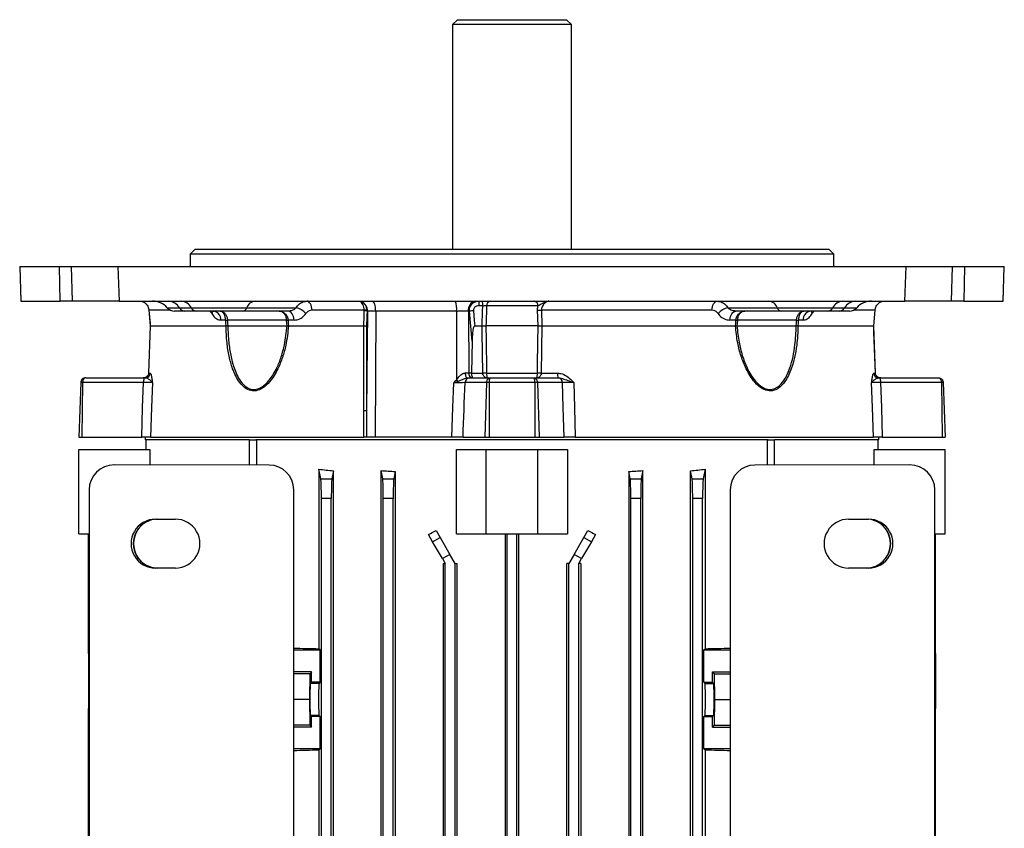
# Model space of a CAD drawing. Units: millimetres. Extents: x -689 to 458, y -458 to 458.
# Drawn here: x -99 to 99, y 295 to 458 of the extents above; entities that cross this region are included whole.
import ezdxf

# ---------------------------------------------------------------- set-up
doc = ezdxf.new("R2010")
doc.units = ezdxf.units.MM

msp = doc.modelspace()

# ---------------------------------------------------------------- linework, layer by layer
at = {"color": 7, "linetype": 'Continuous', "lineweight": 25}
for p, q in [((-11, 458.45), (-12, 457.45)), ((-11, 458.45), (11, 458.45)), ((12, 457.45), (11, 458.45)), ((-12, 457.45), (-12, 412.05)), ((12, 457.45), (-12, 457.45)), ((12, 412.05), (12, 457.45)), ((-64, 412.05), (-65, 411.05)), ((-64, 412.05), (64, 412.05)), ((65, 411.05), (64, 412.05)), ((-65, 411.05), (-65, 408.55)), ((65, 411.05), (-65, 411.05)), ((65, 408.55), (65, 411.05)), ((-99.45, 408.55), (-99.2, 401.55)), ((-99.45, 408.55), (-91.42, 408.55)), ((-91.24, 401.55), (-91.42, 408.55)), ((-91.42, 408.55), (-88.97, 408.55)), ((-88.81, 401.55), (-88.97, 408.55)), ((-88.97, 408.55), (-79.61, 408.55)), ((-79.61, 408.55), (-79.34, 401.55)), ((-79.61, 408.55), (79.61, 408.55)), ((79.34, 401.55), (79.61, 408.55)), ((79.61, 408.55), (88.97, 408.55)), ((88.81, 401.55), (88.97, 408.55)), ((88.97, 408.55), (91.42, 408.55)), ((91.42, 408.55), (91.24, 401.55)), ((91.42, 408.55), (99.45, 408.55)), ((99.2, 401.55), (99.45, 408.55)), ((-99.2, 401.55), (-91.24, 401.55)), ((-88.81, 401.55), (-91.24, 401.55)), ((-79.34, 401.55), (-88.81, 401.55)), ((-79.34, 401.55), (79.34, 401.55)), ((-67.18, 400.22), (-64.76, 400.22)), ((-64.76, 400.22), (-53.59, 400.22)), ((-53.59, 400.22), (-43.6, 400.22)), ((-5.91, 400.64), (-6.61, 400.64)), ((5.24, 400.64), (-5.12, 400.64)), ((5.16, 399.72), (5.24, 400.64)), ((43.6, 400.22), (53.59, 400.22)), ((53.59, 400.22), (64.76, 400.22)), ((64.76, 400.22), (67.18, 400.22)), ((88.81, 401.55), (79.34, 401.55)), ((91.24, 401.55), (88.81, 401.55)), ((91.24, 401.55), (99.2, 401.55)), ((-73.36, 399.72), (-73.07, 396.55)), ((-73.36, 399.72), (-73.36, 399.72)), ((-66.1, 399.55), (-68.15, 399.55)), ((-63.72, 399.55), (-66.1, 399.55)), ((-54.45, 399.55), (-63.72, 399.55)), ((-45.21, 399.55), (-54.45, 399.55)), ((-29.84, 399.72), (-40.38, 399.72)), ((-29.84, 399.63), (-29.84, 399.72)), ((-29.2, 399.53), (-29.37, 379.46)), ((-29.27, 399.53), (-29.28, 399.72)), ((-29.2, 399.53), (-29.27, 399.53)), ((-27.53, 399.53), (-29.2, 399.53)), ((-27.53, 399.53), (-27.61, 374.05)), ((-11.19, 399.53), (-27.53, 399.53)), ((-11.19, 399.53), (-11.2, 385.64)), ((-8.81, 399.53), (-11.19, 399.53)), ((-8.61, 399.53), (-8.81, 399.53)), ((-8.81, 399.53), (-8.73, 387.04)), ((-8.06, 393.48), (-8.61, 399.53)), ((5.27, 396.55), (5.16, 399.72)), ((40.38, 399.72), (5.94, 399.72)), ((5.94, 399.72), (6.05, 396.55)), ((54.45, 399.55), (45.21, 399.55)), ((63.72, 399.55), (54.45, 399.55)), ((66.1, 399.55), (63.72, 399.55)), ((68.15, 399.55), (66.1, 399.55)), ((73.07, 396.55), (73.36, 399.72)), ((73.07, 396.55), (73.36, 399.72)), ((73.36, 399.72), (73.36, 399.72)), ((-73.07, 396.55), (-73.42, 387.02)), ((-73.07, 396.55), (-73.41, 387.02)), ((-73.07, 396.55), (-57.77, 396.55)), ((-73.07, 396.55), (-73.07, 396.55)), ((-73.07, 396.55), (-73.07, 396.55)), ((-57.84, 397.72), (-58.76, 397.72)), ((-57.77, 396.55), (-57.77, 396.55)), ((-45.52, 397.72), (-57.48, 397.72)), ((-57.41, 396.55), (-57.41, 396.55)), ((-57.41, 396.55), (-45.43, 396.55)), ((-45.43, 396.55), (-45.43, 396.55)), ((-44.02, 397.72), (-45.23, 397.72)), ((-45.15, 396.55), (-45.14, 396.55)), ((-45.14, 396.55), (-29.95, 396.55)), ((-29.95, 396.55), (-29.95, 396.55)), ((-7.52, 396.55), (-6.05, 396.55)), ((-6.05, 396.55), (-6.05, 396.55)), ((5.27, 396.55), (-5.27, 396.55)), ((-5.27, 396.55), (-5.27, 396.55)), ((5.27, 396.55), (5.27, 396.55)), ((6.05, 396.55), (5.92, 387.02)), ((6.05, 396.55), (6.05, 396.55)), ((6.05, 396.55), (45.14, 396.55)), ((45.23, 397.72), (44.02, 397.72)), ((45.14, 396.55), (45.15, 396.55)), ((45.43, 396.55), (45.43, 396.55)), ((45.43, 396.55), (57.41, 396.55)), ((57.48, 397.72), (45.52, 397.72)), ((57.41, 396.55), (57.41, 396.55)), ((57.77, 396.55), (73.07, 396.55)), ((57.77, 396.55), (57.77, 396.55)), ((58.76, 397.72), (57.84, 397.72)), ((73.06, 396.55), (73.07, 396.55)), ((73.42, 387.02), (73.07, 396.55)), ((73.07, 396.55), (73.07, 396.55)), ((-8.06, 393.48), (-8.19, 387.04)), ((-86.12, 386.05), (-74.08, 386.05)), ((-74.08, 386.05), (-74.07, 386.05)), ((-73.42, 387.02), (-73.41, 387.02)), ((-73.41, 387.02), (-73.08, 387.02)), ((-9.44, 387.04), (-8.73, 387.04)), ((-8.73, 387.04), (-8.19, 387.04)), ((-8.55, 386.05), (-4.32, 386.05)), ((-8.19, 387.04), (-8.19, 387.02)), ((-8.19, 387.02), (-5.92, 387.02)), ((-5.13, 387.02), (5.13, 387.02)), ((-4.32, 386.05), (4.32, 386.05)), ((4.32, 386.05), (9.31, 386.05)), ((5.92, 387.02), (9.19, 387.02)), ((73.08, 387.02), (73.41, 387.02)), ((73.42, 387.02), (73.41, 387.02)), ((74.07, 386.05), (74.08, 386.05)), ((74.08, 386.05), (86.12, 386.05)), ((-87.11, 385.08), (-87.5, 374.05)), ((-86.74, 385.08), (-86.88, 374.05)), ((-74.46, 385.08), (-86.74, 385.08)), ((-5.15, 385.08), (-9.47, 385.08)), ((-5.15, 385.08), (-5.51, 374.05)), ((-4.58, 385.08), (-4.58, 374.05)), ((4.58, 385.08), (-4.58, 385.08)), ((4.58, 385.08), (4.58, 374.05)), ((5.15, 385.08), (5.51, 374.05)), ((10.23, 385.08), (5.15, 385.08)), ((86.74, 385.08), (74.46, 385.08)), ((86.74, 385.08), (86.88, 374.05)), ((87.11, 385.08), (87.5, 374.05)), ((-29.92, 374.05), (-29.93, 379.44)), ((-29.37, 379.46), (-29.37, 374.05)), ((-87.5, 374.05), (-86.88, 374.05)), ((-86.88, 374.05), (-74.8, 374.05)), ((-74.1, 374.05), (-74.08, 373.55)), ((-73, 374.05), (-29.92, 374.05)), ((-27.61, 374.05), (-29.37, 374.05)), ((-12.17, 374.05), (-27.61, 374.05)), ((-9.88, 374.05), (-5.51, 374.05)), ((-5.51, 374.05), (-4.58, 374.05)), ((-4.58, 374.05), (4.58, 374.05)), ((4.58, 374.05), (5.51, 374.05)), ((5.51, 374.05), (10.51, 374.05)), ((12.76, 374.05), (73, 374.05)), ((74.08, 373.55), (74.1, 374.05)), ((74.8, 374.05), (86.88, 374.05)), ((86.88, 374.05), (87.5, 374.05)), ((-53.03, 373.55), (-74.08, 373.55)), ((-74, 373.55), (-74, 371.55)), ((-53.03, 368.42), (-53.03, 373.55)), ((-53.03, 373.55), (-51.72, 373.55)), ((51.72, 373.55), (-51.72, 373.55)), ((-51.61, 373.55), (-51.61, 368.42)), ((51.61, 368.42), (51.61, 373.55)), ((51.72, 373.55), (53.03, 373.55)), ((74.08, 373.55), (53.03, 373.55)), ((53.03, 368.42), (53.03, 373.55)), ((74, 371.55), (74, 373.55)), ((-87.5, 354.55), (-87.5, 371.55)), ((-87.5, 371.55), (-73.15, 371.55)), ((-73.15, 371.55), (-73.15, 368.43)), ((-11.19, 371.55), (-5.25, 371.55)), ((-11.19, 354.55), (-11.19, 371.55)), ((-5.25, 354.55), (-5.25, 371.55)), ((-5.25, 371.55), (5.25, 371.55)), ((5.25, 354.55), (5.25, 371.55)), ((5.25, 371.55), (11.19, 371.55)), ((11.19, 371.55), (11.19, 354.55)), ((73.15, 368.43), (73.15, 371.55)), ((73.15, 371.55), (87.5, 371.55)), ((87.5, 354.55), (87.5, 371.55)), ((-49.06, 368.42), (-80.39, 368.44)), ((80.39, 368.44), (49.06, 368.42)), ((-39.01, 367.58), (-39.01, 331.3)), ((-38.62, 365.61), (-39.01, 367.58)), ((-36.05, 367.27), (-36.38, 365.61)), ((-36.05, 206.83), (-36.05, 367.27)), ((-26.45, 206.78), (-26.45, 367.32)), ((-26.12, 365.61), (-26.45, 367.32)), ((-23.58, 367.13), (-23.88, 365.61)), ((-23.58, 367.13), (-23.58, 206.97)), ((23.58, 367.13), (23.58, 206.97)), ((23.88, 365.61), (23.58, 367.13)), ((26.45, 367.32), (26.12, 365.61)), ((26.45, 206.78), (26.45, 367.32)), ((36.05, 206.83), (36.05, 367.27)), ((36.38, 365.61), (36.05, 367.27)), ((39.01, 367.58), (38.62, 365.61)), ((39.01, 367.58), (39.01, 331.3)), ((-38.62, 365.61), (-36.38, 365.61)), ((-26.12, 365.61), (-23.88, 365.61)), ((23.88, 365.61), (26.12, 365.61)), ((36.38, 365.61), (38.62, 365.61)), ((-85.42, 363.45), (-85.42, 219.65)), ((-44.07, 219.68), (-44.07, 363.42)), ((44.07, 363.42), (44.07, 219.68)), ((85.42, 219.65), (85.42, 363.45)), ((-38.5, 212.43), (-38.5, 361.67)), ((-36.5, 361.67), (-38.5, 361.67)), ((-36.5, 212.43), (-36.5, 361.67)), ((-26, 212.43), (-26, 361.67)), ((-24, 361.67), (-26, 361.67)), ((-24, 212.43), (-24, 361.67)), ((24, 212.43), (24, 361.67)), ((26, 361.67), (24, 361.67)), ((26, 212.43), (26, 361.67)), ((36.5, 212.43), (36.5, 361.67)), ((38.5, 361.67), (36.5, 361.67)), ((38.5, 212.43), (38.5, 361.67)), ((-72, 357.5), (-68, 357.5)), ((68, 357.5), (72, 357.5)), ((-87.5, 354.55), (-85.42, 354.55)), ((-85.55, 330.34), (-85.55, 354.55)), ((-16.03, 352.93), (-16.86, 354.37)), ((-15.33, 355.18), (-14.53, 353.79)), ((-11.19, 354.55), (-5.25, 354.55)), ((-5.25, 354.55), (5.25, 354.55)), ((-1.4, 354.55), (-1.4, 219.55)), ((-1, 219.55), (-1, 354.55)), ((1, 219.55), (1, 354.55)), ((1.4, 219.55), (1.4, 354.55)), ((5.25, 354.55), (11.19, 354.55)), ((14.53, 353.79), (15.33, 355.18)), ((16.86, 354.37), (16.03, 352.93)), ((85.42, 354.55), (87.5, 354.55)), ((85.55, 330.34), (85.55, 354.55)), ((-16.03, 352.93), (-14.53, 353.79)), ((-14.06, 349.52), (-16.03, 352.93)), ((-14.53, 353.79), (-12.56, 350.38)), ((12.56, 350.38), (14.53, 353.79)), ((16.03, 352.93), (14.06, 349.52)), ((14.53, 353.79), (16.03, 352.93)), ((-12.56, 350.38), (-14.06, 349.52)), ((-11.5, 348.55), (-12.56, 350.38)), ((12.56, 350.38), (11.5, 348.55)), ((14.06, 349.52), (12.56, 350.38)), ((-14.06, 349.52), (-13.5, 348.55)), ((-13.92, 348.55), (-13.92, 225.55)), ((-13.92, 348.55), (-13.5, 348.55)), ((-13.5, 225.55), (-13.5, 348.55)), ((-11.5, 225.55), (-11.5, 348.55)), ((-11.5, 348.55), (-11.09, 348.55)), ((-11.09, 225.55), (-11.09, 348.55)), ((11.5, 348.55), (11.09, 348.55)), ((11.09, 225.55), (11.09, 348.55)), ((11.5, 225.55), (11.5, 348.55)), ((13.5, 348.55), (14.06, 349.52)), ((13.5, 225.55), (13.5, 348.55)), ((13.92, 348.55), (13.5, 348.55)), ((13.92, 348.55), (13.92, 225.55)), ((-68, 347.6), (-72, 347.6)), ((72, 347.6), (68, 347.6)), ((-85.55, 330.34), (-85.55, 325.76)), ((-85.55, 330.34), (-85.42, 330.34)), ((-44.07, 331.05), (-38.75, 331.05)), ((-38.75, 331.05), (-39.01, 331.3)), ((-38.75, 324.52), (-38.75, 331.05)), ((38.75, 331.05), (39.01, 331.3)), ((38.75, 324.52), (38.75, 331.05)), ((38.75, 331.05), (44.07, 331.05)), ((85.55, 330.34), (85.42, 330.34)), ((85.55, 330.34), (85.55, 325.76)), ((-40.5, 326.65), (-44.07, 326.65)), ((-40.82, 326.25), (-44.07, 326.25)), ((-40.82, 326.25), (-40.92, 321.05)), ((-40.5, 326.65), (-40.82, 326.25)), ((-40.5, 324.52), (-40.5, 326.65)), ((40.5, 326.65), (44.07, 326.65)), ((40.5, 324.52), (40.5, 326.65)), ((40.5, 326.65), (40.82, 326.25)), ((40.82, 326.25), (40.92, 321.05)), ((40.82, 326.25), (44.07, 326.25)), ((-85.55, 325.76), (-85.42, 325.76)), ((-85.55, 325.76), (-85.55, 319.19)), ((-40.72, 324.29), (-40.5, 324.52)), ((-38.98, 324.29), (-40.72, 324.29)), ((-38.75, 324.52), (-40.5, 324.52)), ((-38.75, 324.52), (-38.98, 324.29)), ((38.75, 324.52), (38.98, 324.29)), ((38.75, 324.52), (40.5, 324.52)), ((38.98, 324.29), (40.72, 324.29)), ((40.72, 324.29), (40.5, 324.52)), ((85.55, 325.76), (85.42, 325.76)), ((85.55, 325.76), (85.55, 319.19)), ((-40.92, 321.05), (-44.07, 321.05)), ((-40.92, 321.05), (-40.82, 315.85)), ((40.92, 321.05), (40.82, 315.85)), ((40.92, 321.05), (44.07, 321.05)), ((-85.42, 319.19), (-85.55, 319.19)), ((-85.55, 254.91), (-85.55, 319.19)), ((85.42, 319.19), (85.55, 319.19)), ((85.55, 254.91), (85.55, 319.19)), ((-40.5, 317.58), (-40.72, 317.81)), ((-38.98, 317.81), (-40.72, 317.81)), ((-40.5, 315.45), (-40.5, 317.58)), ((-38.75, 317.58), (-40.5, 317.58)), ((-38.75, 317.58), (-38.98, 317.81)), ((-38.75, 311.05), (-38.75, 317.58)), ((38.75, 317.58), (38.98, 317.81)), ((38.75, 311.05), (38.75, 317.58)), ((38.75, 317.58), (40.5, 317.58)), ((38.98, 317.81), (40.72, 317.81)), ((40.5, 317.58), (40.72, 317.81)), ((40.5, 315.45), (40.5, 317.58)), ((-40.82, 315.85), (-44.07, 315.85)), ((-40.5, 315.45), (-44.07, 315.45)), ((-40.82, 315.85), (-40.5, 315.45)), ((40.82, 315.85), (40.5, 315.45)), ((40.5, 315.45), (44.07, 315.45)), ((40.82, 315.85), (44.07, 315.85)), ((-38.75, 311.05), (-44.07, 311.05)), ((-39.01, 310.8), (-38.75, 311.05)), ((-39.01, 310.8), (-39.01, 286.3)), ((39.01, 310.8), (38.75, 311.05)), ((44.07, 311.05), (38.75, 311.05)), ((39.01, 310.8), (39.01, 286.3))]:
    msp.add_line(p, q, dxfattribs=at)
at = {"color": 8, "linetype": 'Continuous', "lineweight": 25}
for p, q in [((-69.64, 400.22), (-67.18, 400.22)), ((67.18, 400.22), (69.64, 400.22)), ((-68.97, 399.72), (-73.36, 399.72)), ((73.36, 399.72), (68.97, 399.72))]:
    msp.add_line(p, q, dxfattribs=at)
at = {"color": 7, "linetype": 'Continuous', "lineweight": 25, "flags": 128}
for points in [[(-40.38, 399.72), (-40.41, 400.09), (-40.48, 400.43), (-40.59, 400.75), (-40.73, 401.02), (-40.89, 401.25), (-41.07, 401.41), (-41.27, 401.52), (-41.47, 401.55)], [(-27.53, 399.53), (-27.55, 399.93), (-27.59, 400.3), (-27.65, 400.65), (-27.74, 400.96), (-27.86, 401.21), (-27.98, 401.4), (-28.12, 401.51), (-28.26, 401.55)], [(40.38, 399.72), (40.41, 400.09), (40.48, 400.43), (40.59, 400.75), (40.73, 401.02), (40.89, 401.25), (41.07, 401.41), (41.27, 401.52), (41.47, 401.55)], [(-44.02, 397.72), (-44.06, 398.09), (-44.14, 398.43), (-44.25, 398.75), (-44.4, 399.02), (-44.58, 399.25), (-44.78, 399.41), (-44.99, 399.52), (-45.21, 399.55)], [(-29.95, 396.55), (-29.88, 398.54), (-29.84, 399.63)], [(-7.8, 399.63), (-7.62, 397.64), (-7.52, 396.55)], [(44.02, 397.72), (44.06, 398.09), (44.14, 398.43), (44.25, 398.75), (44.4, 399.02), (44.58, 399.25), (44.78, 399.41), (44.99, 399.52), (45.21, 399.55)], [(-57.77, 396.55), (-57.81, 397.14), (-57.84, 397.72)], [(-57.48, 397.72), (-57.44, 397.14), (-57.41, 396.55)], [(-45.43, 396.55), (-45.48, 397.14), (-45.52, 397.72)], [(-45.23, 397.72), (-45.19, 397.14), (-45.15, 396.55)], [(-29.93, 379.44), (-29.94, 384.04), (-29.95, 396.55)], [(-29.39, 396.52), (-29.38, 385.32), (-29.37, 379.46)], [(-5.92, 387.02), (-6.04, 395.3), (-6.05, 396.55)], [(45.15, 396.55), (45.19, 397.14), (45.23, 397.72)], [(45.52, 397.72), (45.48, 397.14), (45.43, 396.55)], [(57.41, 396.55), (57.44, 397.14), (57.48, 397.72)], [(57.84, 397.72), (57.81, 397.14), (57.77, 396.55)], [(73.41, 387.02), (73.11, 395.3), (73.07, 396.55)], [(-74.08, 386.05), (-74.15, 386.03), (-74.22, 385.98), (-74.29, 385.89), (-74.34, 385.77), (-74.39, 385.62), (-74.43, 385.46), (-74.45, 385.27), (-74.46, 385.08)], [(-9.44, 387.04), (-9.43, 386.85), (-9.4, 386.66), (-9.36, 386.49), (-9.3, 386.34), (-9.23, 386.22), (-9.15, 386.13), (-9.07, 386.07), (-8.98, 386.05)], [(74.08, 386.05), (74.15, 386.03), (74.22, 385.98), (74.29, 385.89), (74.34, 385.77), (74.39, 385.62), (74.43, 385.46), (74.45, 385.27), (74.46, 385.08)], [(-74.8, 374.05), (-74.62, 380.08), (-74.46, 385.08)], [(-72.65, 385.08), (-72.81, 380.05), (-73, 374.05)], [(-12.17, 374.05), (-11.96, 380.05), (-11.78, 385.06)], [(10.51, 374.05), (10.36, 380.08), (10.23, 385.08)], [(12.5, 385.08), (12.62, 380.05), (12.76, 374.05)], [(73, 374.05), (72.81, 380.05), (72.81, 380.08), (72.65, 385.08)], [(74.46, 385.08), (74.62, 380.08), (74.8, 374.05)], [(-71.56, 357.5), (-72.84, 357.33), (-74.03, 356.84)], [(-74.03, 348.26), (-72.84, 347.77), (-71.56, 347.6)]]:
    msp.add_lwpolyline(points, dxfattribs=at)
at = {"color": 7, "linetype": 'Continuous', "lineweight": 25}
for centre, radius, start, end in [((-72.62, 397.55), 4, 41.8103, 90), ((-68.15, 401.55), 2, 221.8103, 270), ((-69.46, 398.93), 2.62, 29.3602, 86.944), ((-66.03, 400.86), 1.31, 209.3602, 266.944), ((-66.98, 399.04), 2.52, 27.9597, 86.4478), ((-63.65, 400.81), 1.26, 207.9597, 266.4478), ((-54.57, 400.59), 1.05, 276.7147, 339.1718), ((-51.64, 399.47), 2.09, 96.7147, 159.1718), ((-44.53, 396.35), 3.98, 42.9079, 76.4706), ((-30.44, 400.93), 0.459, 75.3917, 104.6083), ((-31.2, 399.57), 2.01, 359.0622, 64.1062), ((-14.81, 400.03), 3.66, 352.2041, 24.5565), ((-7.04, 399.79), 1.79, 101.5194, 188.4225), ((-9.14, 400.85), 2.54, 355.1978, 15.9782), ((-8.73, 400.85), 2.82, 355.6656, 14.346), ((-4.26, 400.7), 0.865, 100.0844, 184.0419), ((4.37, 400.69), 0.87, 356.448, 80.6717), ((44.53, 396.35), 3.98, 103.5294, 137.0921), ((51.64, 399.47), 2.09, 20.8282, 83.2853), ((54.57, 400.59), 1.05, 200.8282, 263.2853), ((63.65, 400.81), 1.26, 273.5522, 332.0403), ((66.98, 399.04), 2.52, 93.5522, 152.0403), ((66.03, 400.86), 1.31, 273.056, 330.6398), ((69.46, 398.93), 2.62, 93.056, 150.6398), ((68.15, 401.55), 2, 270, 318.1897), ((72.62, 397.55), 4, 90, 138.1897), ((-60.56, 397.77), 1.79, 358.6231, 83.6484), ((-29.56, 395.84), 3.9, 85.8916, 94.1084), ((-29.93, 397.36), 2.27, 73.1105, 87.5253), ((-7.01, 389.48), 10.17, 94.4248, 99.0338), ((5.55, 408.33), 8.61, 267.3749, 272.6251), ((60.56, 397.77), 1.79, 96.3516, 181.3769), ((-57.66, 404.4), 6.68, 268.4436, 271.5564), ((-45.37, 401.91), 4.19, 268.0234, 271.9766), ((45.37, 401.91), 4.19, 268.0234, 271.9766), ((57.66, 404.4), 6.68, 268.4436, 271.5564), ((-74.07, 387.05), 0.996, 270.2152, 358.2342), ((-8.51, 385.09), 0.961, 92.2526, 180.2825), ((-7.85, 386.92), 0.89, 172.3247, 258.6762), ((-5.53, 365.6), 21.42, 88.9393, 91.0607), ((5.53, 365.6), 21.42, 88.9393, 91.0607), ((11.2, 386.78), 2.02, 173.4118, 201.3132), ((9.27, 385.09), 0.961, 359.7175, 87.7474), ((74.07, 387.05), 0.996, 181.7658, 269.7848), ((-17.28, 379.96), 8.31, 40.3685, 43.0532), ((-29.94, 385.76), 6.32, 270.1241, 275.2162), ((-71.44, 352.55), 5.01, 120.0143, 239.9857), ((71.56, 352.55), 4.95, 270.0281, 89.9719), ((71.44, 352.55), 5.01, 300.0143, 59.9857)]:
    msp.add_arc(centre, radius, start, end, dxfattribs=at)
at = {"color": 8, "linetype": 'Continuous', "lineweight": 25}
for centre, radius, start, end in [((-61.61, 399.64), 1.14, 329.3807, 356.5121), ((61.61, 399.64), 1.14, 183.4879, 210.6193), ((-71.56, 352.55), 4.95, 120.0143, 239.9857)]:
    msp.add_arc(centre, radius, start, end, dxfattribs=at)
at = {"color": 7, "linetype": 'Continuous', "lineweight": 25}
for centre, major_axis, ratio, start_param, end_param in [((-14.02, 1037.34), (67.19, 2082.16), 0.012926, 4.388599, 4.394184), ((-80.38, 363.44), (4.99, -0.71), 0.992396, 1.71298, 3.282255), ((-49.07, 363.42), (0, 5), 0.999848, 4.712389, 6.282576), ((49.07, 363.42), (0, 5), 0.999848, 0.000609, 1.570796), ((80.38, 363.44), (-4.99, -0.71), 0.992396, 3.00093, 4.570205), ((0, 378.67), (74, 0), 0.176327, 4.157196, 4.203478), ((0, 379.5), (74, 0), 0.176327, 4.346812, 4.388058), ((0, 379.5), (74, 0), 0.176327, 5.03672, 5.077966), ((0, 378.67), (74, 0), 0.176327, 5.2213, 5.267582), ((-38.64, 361.67), (0, 4), 0.034921, 4.712389, 6.108652), ((-36.36, 361.67), (0, 4), 0.034921, 0.174533, 1.570796), ((-26.14, 361.67), (0, 4), 0.034921, 4.712389, 6.108652), ((-23.86, 361.67), (0, 4), 0.034921, 0.174533, 1.570796), ((23.86, 361.67), (0, 4), 0.034921, 4.712389, 6.108652), ((26.14, 361.67), (0, 4), 0.034921, 0.174533, 1.570796), ((36.36, 361.67), (0, 4), 0.034921, 4.712389, 6.108652), ((38.64, 361.67), (0, 4), 0.034921, 0.174533, 1.570796), ((-72, 352.55), (4.95, 0), 0.999391, 1.570796, 4.712389), ((-68, 352.55), (4.95, 0), 0.999391, 4.712389, 7.853982), ((68, 352.55), (-4.95, 0), 0.999391, 4.712389, 7.853982), ((72, 352.55), (-4.95, 0), 0.999391, 1.570796, 4.712389), ((0, 378.77), (73.7, 43.91), 0.151498, 4.392551, 4.413735), ((0, 378.77), (73.7, -43.91), 0.151498, 5.011043, 5.032227), ((0, 333.5), (74, 0), 0.034921, 4.074497, 4.157196), ((0, 333.5), (74, 0), 0.034921, 5.267582, 5.350281), ((-40.72, 321.05), (0, 3.25), 0.034921, 0.034907, 3.106686), ((-38.97, 321.05), (0, 3.25), 0.034921, 0.034907, 3.106686), ((38.97, 321.05), (0, 3.25), 0.034921, 3.176499, 6.248279), ((40.72, 321.05), (0, 3.25), 0.034921, 3.176499, 6.248279), ((0, 308.6), (74, 0), 0.034921, 2.125989, 2.208689), ((0, 308.6), (74, 0), 0.034921, 0.932904, 1.015604)]:
    msp.add_ellipse(centre, major_axis=major_axis, ratio=ratio, start_param=start_param, end_param=end_param, dxfattribs=at)
for points, knots in [([(-75.22, 401.55), (-75.04, 401.53), (-74.63, 401.5), (-74.13, 401.22), (-73.73, 400.8), (-73.48, 400.34), (-73.38, 399.96), (-73.36, 399.77), (-73.36, 399.72)], [0, 0, 0, 0, 0.188279, 0.436628, 0.644048, 0.824667, 0.958793, 1, 1, 1, 1]), ([(-43.6, 400.22), (-43.76, 400.08), (-44.11, 399.76), (-44.7, 399.58), (-45.08, 399.56), (-45.21, 399.55)], [0, 0, 0, 0, 0.352418, 0.784278, 1, 1, 1, 1]), ([(-43.6, 400.22), (-43.51, 400.34), (-43.2, 400.81), (-42.49, 401.41), (-41.81, 401.5), (-41.47, 401.55)], [0, 0, 0, 0, 0.158145, 0.583498, 1, 1, 1, 1]), ([(-29.84, 399.72), (-29.86, 399.93), (-29.91, 400.35), (-30.12, 400.88), (-30.36, 401.21), (-30.52, 401.33), (-30.56, 401.37)], [0, 0, 0, 0, 0.296663, 0.587449, 0.886026, 1, 1, 1, 1]), ([(-29.28, 399.72), (-29.31, 399.93), (-29.38, 400.35), (-29.69, 400.88), (-30.03, 401.21), (-30.27, 401.33), (-30.33, 401.37)], [0, 0, 0, 0, 0.296624, 0.58741, 0.886015, 1, 1, 1, 1]), ([(-8.61, 399.53), (-8.6, 399.71), (-8.59, 400.07), (-8.4, 400.56), (-8.07, 401.03), (-7.55, 401.4), (-7.05, 401.54), (-6.75, 401.55), (-6.69, 401.55)], [0, 0, 0, 0, 0.1652255, 0.3277313, 0.4883432, 0.7074761, 0.9420654, 1, 1, 1, 1]), ([(-6.61, 400.64), (-6.79, 400.62), (-7.11, 400.59), (-7.47, 400.38), (-7.68, 400.15), (-7.79, 399.9), (-7.8, 399.72), (-7.8, 399.63)], [0, 0, 0, 0, 0.314681, 0.538891, 0.694969, 0.847229, 1, 1, 1, 1]), ([(-6.05, 396.55), (-6.02, 397.39), (-5.98, 398.75), (-5.93, 400.11), (-5.91, 400.64)], [0, 0, 0, 0, 0.616643, 1, 1, 1, 1]), ([(-5.91, 400.64), (-5.8, 400.64), (-5.58, 400.65), (-5.3, 400.65), (-5.17, 400.64), (-5.12, 400.64)], [0, 0, 0, 0, 0.384961, 0.769586, 1, 1, 1, 1]), ([(-5.12, 400.64), (-5.14, 400.11), (-5.19, 398.75), (-5.24, 397.39), (-5.27, 396.55)], [0, 0, 0, 0, 0.383355, 1, 1, 1, 1]), ([(5.24, 400.64), (5.38, 400.72), (5.78, 400.93), (6.38, 401.28), (6.94, 401.49), (7.26, 401.54), (7.41, 401.55), (7.45, 401.55), (7.45, 401.55)], [0, 0, 0, 0, 0.205517, 0.555887, 0.772742, 0.951357, 0.996865, 1, 1, 1, 1]), ([(7.45, 401.55), (7.34, 401.53), (7.1, 401.5), (6.67, 401.22), (6.27, 400.8), (6.02, 400.34), (5.94, 399.96), (5.94, 399.77), (5.94, 399.72)], [0, 0, 0, 0, 0.188279, 0.436628, 0.644048, 0.824667, 0.958793, 1, 1, 1, 1]), ([(41.47, 401.55), (41.81, 401.5), (42.49, 401.41), (43.2, 400.81), (43.51, 400.34), (43.6, 400.22)], [0, 0, 0, 0, 0.416502, 0.841855, 1, 1, 1, 1]), ([(45.21, 399.55), (44.96, 399.57), (44.45, 399.62), (43.91, 399.91), (43.67, 400.15), (43.6, 400.22)], [0, 0, 0, 0, 0.4298127, 0.8464278, 1, 1, 1, 1]), ([(73.36, 399.72), (73.38, 399.89), (73.41, 400.08), (73.53, 400.44), (73.73, 400.8), (74.13, 401.21), (74.63, 401.5), (75.04, 401.53), (75.22, 401.55)], [0, 0, 0, 0, 0.153104, 0.175038, 0.355721, 0.563215, 0.811653, 1, 1, 1, 1]), ([(-73.36, 399.72), (-73.28, 398.84), (-73.18, 397.78), (-73.09, 396.73), (-73.07, 396.55)], [0, 0, 0, 0, 0.8330136, 1, 1, 1, 1]), ([(-60.63, 399.06), (-60.55, 398.93), (-60.25, 398.46), (-59.62, 397.87), (-59.05, 397.77), (-58.76, 397.72)], [0, 0, 0, 0, 0.161461, 0.582194, 1, 1, 1, 1]), ([(-60.36, 399.55), (-60.35, 399.55), (-60.29, 399.55), (-60.2, 399.5), (-60.24, 399.53), (-60.24, 399.53)], [0, 0, 0, 0, 0.10905, 0.938733, 1, 1, 1, 1]), ([(-58.95, 399.55), (-58.94, 399.55), (-58.77, 399.55), (-58.43, 399.47), (-58.08, 399.19), (-57.8, 398.83), (-57.58, 398.4), (-57.49, 397.95), (-57.48, 397.73), (-57.48, 397.72)], [0, 0, 0, 0, 0.006837, 0.242925, 0.48022, 0.557106, 0.777467, 0.996279, 1, 1, 1, 1]), ([(-57.84, 397.72), (-57.84, 397.73), (-57.85, 397.95), (-57.92, 398.4), (-58.08, 398.83), (-58.3, 399.19), (-58.56, 399.47), (-58.81, 399.55), (-58.94, 399.55), (-58.95, 399.55)], [0, 0, 0, 0, 0.003716, 0.222292, 0.442694, 0.519648, 0.757167, 0.993174, 1, 1, 1, 1]), ([(-47.04, 399.55), (-47.03, 399.55), (-46.82, 399.55), (-46.4, 399.47), (-45.97, 399.19), (-45.62, 398.83), (-45.35, 398.4), (-45.25, 397.95), (-45.23, 397.73), (-45.23, 397.72)], [0, 0, 0, 0, 0.006826, 0.242833, 0.480352, 0.557306, 0.777708, 0.996284, 1, 1, 1, 1]), ([(-45.52, 397.72), (-45.52, 397.73), (-45.53, 397.95), (-45.62, 398.4), (-45.85, 398.83), (-46.14, 399.19), (-46.5, 399.47), (-46.86, 399.55), (-47.03, 399.55), (-47.04, 399.55)], [0, 0, 0, 0, 0.003721, 0.222533, 0.442894, 0.51978, 0.757075, 0.993163, 1, 1, 1, 1]), ([(-44.02, 397.72), (-43.83, 397.74), (-43.25, 397.77), (-42.37, 398.17), (-41.85, 398.78), (-41.62, 399.06)], [0, 0, 0, 0, 0.208668, 0.634979, 1, 1, 1, 1]), ([(-40.38, 399.72), (-40.58, 399.7), (-40.98, 399.65), (-41.39, 399.36), (-41.57, 399.12), (-41.62, 399.06)], [0, 0, 0, 0, 0.420166, 0.843665, 1, 1, 1, 1]), ([(-29.27, 399.53), (-29.28, 399.35), (-29.32, 398.35), (-29.36, 397.34), (-29.39, 396.52)], [0, 0, 0, 0, 0.178811, 1, 1, 1, 1]), ([(41.62, 399.06), (41.57, 399.12), (41.39, 399.36), (40.98, 399.65), (40.58, 399.7), (40.38, 399.72)], [0, 0, 0, 0, 0.1563352, 0.5798339, 1, 1, 1, 1]), ([(41.62, 399.06), (41.72, 398.93), (42.07, 398.46), (42.88, 397.87), (43.64, 397.77), (44.02, 397.72)], [0, 0, 0, 0, 0.161461, 0.582194, 1, 1, 1, 1]), ([(45.23, 397.72), (45.23, 397.73), (45.25, 397.95), (45.35, 398.4), (45.62, 398.83), (45.97, 399.19), (46.4, 399.47), (46.82, 399.55), (47.03, 399.55), (47.04, 399.55)], [0, 0, 0, 0, 0.003716, 0.222292, 0.442694, 0.519648, 0.757167, 0.993174, 1, 1, 1, 1]), ([(47.04, 399.55), (47.03, 399.55), (46.86, 399.55), (46.5, 399.47), (46.14, 399.19), (45.85, 398.83), (45.62, 398.4), (45.53, 397.95), (45.52, 397.73), (45.52, 397.72)], [0, 0, 0, 0, 0.006837, 0.242925, 0.48022, 0.557106, 0.777467, 0.996279, 1, 1, 1, 1]), ([(57.48, 397.72), (57.48, 397.73), (57.49, 397.95), (57.58, 398.4), (57.8, 398.83), (58.08, 399.19), (58.43, 399.47), (58.77, 399.55), (58.94, 399.55), (58.95, 399.55)], [0, 0, 0, 0, 0.0037212, 0.2225334, 0.4428942, 0.51978, 0.7570754, 0.9931627, 1, 1, 1, 1]), ([(58.95, 399.55), (58.94, 399.55), (58.81, 399.55), (58.56, 399.47), (58.3, 399.19), (58.08, 398.83), (57.92, 398.4), (57.85, 397.95), (57.84, 397.73), (57.84, 397.72)], [0, 0, 0, 0, 0.006826, 0.242833, 0.480352, 0.557306, 0.777708, 0.996284, 1, 1, 1, 1]), ([(58.76, 397.72), (58.91, 397.74), (59.34, 397.77), (60.01, 398.17), (60.44, 398.78), (60.63, 399.06)], [0, 0, 0, 0, 0.208668, 0.634979, 1, 1, 1, 1]), ([(-45.14, 396.55), (-45.29, 395.24), (-45.53, 393.07), (-46.33, 390.17), (-47.34, 387.63), (-48.69, 385.4), (-50.06, 384.13), (-51.26, 383.51), (-52.4, 383.3), (-53.83, 383.81), (-54.97, 384.96), (-55.83, 386.41), (-56.57, 388.17), (-57.18, 390.42), (-57.65, 393.33), (-57.73, 395.41), (-57.77, 396.55)], [0, 0, 0, 0, 0.114482, 0.188929, 0.263274, 0.358766, 0.428499, 0.452623, 0.508923, 0.565196, 0.634479, 0.685952, 0.737523, 0.819056, 0.900725, 1, 1, 1, 1]), ([(-57.41, 396.55), (-57.51, 396.55), (-57.64, 396.55), (-57.74, 396.55), (-57.77, 396.55)], [0, 0, 0, 0, 0.720065, 1, 1, 1, 1]), ([(-57.41, 396.55), (-57.37, 395.44), (-57.29, 393.43), (-56.86, 390.58), (-56.29, 388.38), (-55.59, 386.65), (-54.79, 385.22), (-53.71, 384.09), (-52.36, 383.59), (-51.27, 383.79), (-50.13, 384.4), (-48.82, 385.66), (-47.54, 387.83), (-46.57, 390.31), (-45.81, 393.15), (-45.57, 395.27), (-45.43, 396.55)], [0, 0, 0, 0, 0.099799, 0.181222, 0.264505, 0.315472, 0.367589, 0.436116, 0.491271, 0.546369, 0.570081, 0.639122, 0.734689, 0.808915, 0.884812, 1, 1, 1, 1]), ([(-45.43, 396.55), (-45.41, 396.55), (-45.34, 396.55), (-45.23, 396.55), (-45.15, 396.55)], [0, 0, 0, 0, 0.279126, 1, 1, 1, 1]), ([(-29.95, 396.55), (-29.85, 396.55), (-29.66, 396.54), (-29.48, 396.53), (-29.41, 396.52), (-29.39, 396.52), (-29.39, 396.52)], [0, 0, 0, 0, 0.37956, 0.759087, 0.981975, 1, 1, 1, 1]), ([(-7.52, 396.55), (-7.53, 396.55), (-7.56, 396.55), (-7.61, 396.52), (-7.69, 396.42), (-7.87, 396), (-8, 395), (-8.04, 394.07), (-8.06, 393.48)], [0, 0, 0, 0, 0.0136771, 0.0272766, 0.0528681, 0.1274465, 0.4503148, 1, 1, 1, 1]), ([(-6.05, 396.55), (-5.94, 396.55), (-5.71, 396.55), (-5.45, 396.55), (-5.32, 396.55), (-5.27, 396.55)], [0, 0, 0, 0, 0.393554, 0.787115, 1, 1, 1, 1]), ([(-5.27, 396.55), (-5.24, 394.13), (-5.19, 390.95), (-5.14, 387.77), (-5.13, 387.02)], [0, 0, 0, 0, 0.762378, 1, 1, 1, 1]), ([(5.13, 387.02), (5.17, 389.33), (5.21, 392.51), (5.26, 395.69), (5.27, 396.55)], [0, 0, 0, 0, 0.728659, 1, 1, 1, 1]), ([(5.27, 396.55), (5.36, 396.55), (5.54, 396.55), (5.82, 396.55), (5.99, 396.55), (6.05, 396.55)], [0, 0, 0, 0, 0.3935558, 0.7871193, 1, 1, 1, 1]), ([(57.77, 396.55), (57.72, 395.24), (57.63, 393.07), (57.12, 390.17), (56.4, 387.63), (55.36, 385.4), (54.17, 384.13), (53.07, 383.51), (51.95, 383.3), (50.44, 383.81), (49.13, 384.96), (48.07, 386.41), (47.11, 388.17), (46.24, 390.42), (45.48, 393.33), (45.26, 395.41), (45.14, 396.55)], [0, 0, 0, 0, 0.114482, 0.188929, 0.263274, 0.358766, 0.428499, 0.452623, 0.508923, 0.565196, 0.634479, 0.685952, 0.737523, 0.819056, 0.900725, 1, 1, 1, 1]), ([(45.15, 396.55), (45.18, 396.55), (45.3, 396.55), (45.38, 396.55), (45.43, 396.55)], [0, 0, 0, 0, 0.279935, 1, 1, 1, 1]), ([(45.43, 396.55), (45.55, 395.44), (45.76, 393.42), (46.48, 390.57), (47.31, 388.37), (48.23, 386.64), (49.25, 385.22), (50.49, 384.09), (51.93, 383.59), (52.98, 383.79), (54.02, 384.4), (55.15, 385.66), (56.13, 387.83), (56.8, 390.32), (57.27, 393.15), (57.36, 395.27), (57.41, 396.55)], [0, 0, 0, 0, 0.099798, 0.182221, 0.264508, 0.316102, 0.367593, 0.436119, 0.491274, 0.546371, 0.570083, 0.639123, 0.734689, 0.8097, 0.884813, 1, 1, 1, 1]), ([(57.77, 396.55), (57.69, 396.55), (57.59, 396.55), (57.45, 396.55), (57.41, 396.55)], [0, 0, 0, 0, 0.7208743, 1, 1, 1, 1]), ([(-86.12, 386.05), (-86.24, 386.04), (-86.49, 386.01), (-86.77, 385.83), (-86.94, 385.63), (-87.07, 385.4), (-87.1, 385.21), (-87.11, 385.08)], [0, 0, 0, 0, 0.2498938, 0.4995141, 0.6311368, 0.7584424, 1, 1, 1, 1]), ([(-86.12, 386.05), (-86.19, 386.04), (-86.35, 386.01), (-86.52, 385.83), (-86.63, 385.63), (-86.71, 385.4), (-86.72, 385.21), (-86.74, 385.08)], [0, 0, 0, 0, 0.249894, 0.499514, 0.631128, 0.75843, 1, 1, 1, 1]), ([(-73.41, 387.02), (-73.41, 387), (-73.42, 386.88), (-73.45, 386.76), (-73.54, 386.56), (-73.63, 386.44), (-73.83, 386.25), (-74.1, 386.09), (-74.35, 386.05), (-74.48, 386.05), (-74.48, 386.05)], [0, 0, 0, 0, 0.02286, 0.185943, 0.198882, 0.3864, 0.447016, 0.714219, 0.99503, 1, 1, 1, 1]), ([(-72.65, 385.08), (-72.65, 385.09), (-72.68, 385.13), (-72.79, 385.31), (-73.13, 385.62), (-73.65, 385.97), (-73.95, 386.03), (-74.07, 386.05)], [0, 0, 0, 0, 0.003045, 0.124487, 0.464236, 0.799128, 1, 1, 1, 1]), ([(-73.08, 387.02), (-73.03, 386.98), (-72.94, 386.88), (-72.81, 386.23), (-72.71, 385.56), (-72.67, 385.18), (-72.65, 385.09), (-72.65, 385.08)], [0, 0, 0, 0, 0.253853, 0.599973, 0.897044, 0.997736, 1, 1, 1, 1]), ([(-11.2, 385.64), (-11.15, 385.71), (-10.88, 386.06), (-10.49, 386.56), (-9.95, 386.93), (-9.63, 387.03), (-9.47, 387.04), (-9.44, 387.04)], [0, 0, 0, 0, 0.116197, 0.557568, 0.78415, 0.948097, 1, 1, 1, 1]), ([(-10.95, 385.35), (-10.85, 385.39), (-10.44, 385.54), (-9.94, 385.78), (-9.46, 385.96), (-9.2, 386.03), (-9.08, 386.04), (-8.98, 386.05)], [0, 0, 0, 0, 0.147711, 0.627649, 0.830156, 0.857998, 1, 1, 1, 1]), ([(-8.98, 386.05), (-8.82, 386.05), (-8.66, 386.05), (-8.55, 386.05), (-8.55, 386.05)], [0, 0, 0, 0, 0.994046, 1, 1, 1, 1]), ([(-8.19, 387.02), (-8.19, 386.91), (-8.18, 386.7), (-8.12, 386.43), (-8.03, 386.21), (-7.93, 386.08), (-7.86, 386.05), (-7.82, 386.05), (-7.82, 386.05)], [0, 0, 0, 0, 0.1938538, 0.3873794, 0.5895985, 0.811275, 0.995561, 1, 1, 1, 1]), ([(-4.99, 386.05), (-4.99, 386.05), (-5.11, 386.05), (-5.35, 386.09), (-5.58, 386.25), (-5.75, 386.44), (-5.82, 386.56), (-5.89, 386.76), (-5.92, 386.88), (-5.92, 387), (-5.92, 387.02)], [0, 0, 0, 0, 0.00497, 0.285781, 0.552984, 0.6136, 0.801118, 0.814057, 0.97714, 1, 1, 1, 1]), ([(-5.15, 385.08), (-5.13, 385.21), (-5.11, 385.4), (-5, 385.63), (-4.86, 385.83), (-4.64, 386.01), (-4.43, 386.04), (-4.32, 386.05)], [0, 0, 0, 0, 0.241558, 0.368863, 0.500486, 0.750106, 1, 1, 1, 1]), ([(-5.13, 387.02), (-5.13, 387), (-5.13, 386.88), (-5.13, 386.76), (-5.12, 386.56), (-5.1, 386.44), (-5.08, 386.25), (-5.04, 386.09), (-5.01, 386.05), (-4.99, 386.05), (-4.99, 386.05)], [0, 0, 0, 0, 0.0233252, 0.1937679, 0.2018242, 0.3888073, 0.4487388, 0.7126938, 0.9949263, 1, 1, 1, 1]), ([(-4.58, 385.08), (-4.58, 385.21), (-4.57, 385.4), (-4.54, 385.63), (-4.5, 385.83), (-4.42, 386.01), (-4.36, 386.04), (-4.32, 386.05)], [0, 0, 0, 0, 0.24157, 0.368872, 0.500486, 0.750106, 1, 1, 1, 1]), ([(4.32, 386.05), (4.36, 386.04), (4.42, 386.01), (4.5, 385.83), (4.54, 385.63), (4.57, 385.4), (4.58, 385.21), (4.58, 385.08)], [0, 0, 0, 0, 0.249894, 0.499514, 0.631137, 0.758442, 1, 1, 1, 1]), ([(4.32, 386.05), (4.43, 386.04), (4.64, 386.01), (4.86, 385.83), (5, 385.63), (5.11, 385.4), (5.13, 385.21), (5.15, 385.08)], [0, 0, 0, 0, 0.2498938, 0.4995141, 0.6311276, 0.7584302, 1, 1, 1, 1]), ([(4.99, 386.05), (4.99, 386.05), (5.01, 386.05), (5.04, 386.09), (5.08, 386.25), (5.1, 386.44), (5.12, 386.56), (5.13, 386.76), (5.13, 386.88), (5.13, 387), (5.13, 387.02)], [0, 0, 0, 0, 0.005074, 0.287306, 0.551261, 0.611193, 0.798176, 0.806232, 0.976675, 1, 1, 1, 1]), ([(5.92, 387.02), (5.92, 387), (5.92, 386.88), (5.89, 386.76), (5.82, 386.56), (5.75, 386.44), (5.58, 386.25), (5.35, 386.09), (5.11, 386.05), (4.99, 386.05), (4.99, 386.05)], [0, 0, 0, 0, 0.0228596, 0.1859433, 0.1988818, 0.3863997, 0.4470161, 0.714219, 0.9950301, 1, 1, 1, 1]), ([(9.19, 387.02), (9.52, 386.98), (10.31, 386.88), (11.33, 386.23), (12.03, 385.56), (12.4, 385.18), (12.49, 385.09), (12.5, 385.08)], [0, 0, 0, 0, 0.253853, 0.599973, 0.897044, 0.997736, 1, 1, 1, 1]), ([(9.31, 386.05), (9.53, 386.03), (10.1, 385.97), (10.97, 385.62), (11.83, 385.31), (12.35, 385.13), (12.49, 385.09), (12.5, 385.08)], [0, 0, 0, 0, 0.200872, 0.535764, 0.875513, 0.996955, 1, 1, 1, 1]), ([(72.65, 385.08), (72.65, 385.09), (72.67, 385.18), (72.71, 385.56), (72.81, 386.23), (72.94, 386.88), (73.03, 386.98), (73.08, 387.02)], [0, 0, 0, 0, 0.002264, 0.102956, 0.400027, 0.746147, 1, 1, 1, 1]), ([(72.65, 385.08), (72.65, 385.09), (72.68, 385.13), (72.79, 385.31), (73.13, 385.62), (73.65, 385.97), (73.95, 386.03), (74.07, 386.05)], [0, 0, 0, 0, 0.003045, 0.124487, 0.464236, 0.799128, 1, 1, 1, 1]), ([(74.48, 386.05), (74.48, 386.05), (74.35, 386.05), (74.1, 386.09), (73.83, 386.25), (73.63, 386.44), (73.54, 386.56), (73.45, 386.76), (73.42, 386.88), (73.41, 387), (73.41, 387.02)], [0, 0, 0, 0, 0.00497, 0.285781, 0.552984, 0.6136, 0.801118, 0.814057, 0.97714, 1, 1, 1, 1]), ([(86.12, 386.05), (86.19, 386.04), (86.35, 386.01), (86.52, 385.83), (86.63, 385.63), (86.71, 385.4), (86.72, 385.21), (86.74, 385.08)], [0, 0, 0, 0, 0.249894, 0.499514, 0.631137, 0.758442, 1, 1, 1, 1]), ([(86.12, 386.05), (86.24, 386.04), (86.49, 386.01), (86.77, 385.83), (86.94, 385.63), (87.07, 385.4), (87.1, 385.21), (87.11, 385.08)], [0, 0, 0, 0, 0.249894, 0.499514, 0.631128, 0.75843, 1, 1, 1, 1]), ([(-86.74, 385.08), (-86.79, 385.09), (-86.9, 385.09), (-87.02, 385.09), (-87.1, 385.09), (-87.11, 385.09), (-87.11, 385.08)], [0, 0, 0, 0, 0.250032, 0.5, 0.749968, 1, 1, 1, 1]), ([(-72.65, 385.08), (-72.74, 385.09), (-72.92, 385.09), (-73.57, 385.09), (-74.16, 385.09), (-74.46, 385.08)], [0, 0, 0, 0, 0.330498, 0.66524, 1, 1, 1, 1]), ([(-11.78, 385.06), (-11.78, 385.06), (-11.59, 385.26), (-11.4, 385.45), (-11.2, 385.64)], [0, 0, 0, 0, 0.0108781, 1, 1, 1, 1]), ([(-11.78, 385.06), (-11.78, 385.06), (-11.49, 385.16), (-11.22, 385.25), (-10.95, 385.35)], [0, 0, 0, 0, 0.012215, 1, 1, 1, 1]), ([(-9.47, 385.08), (-9.63, 385.08), (-9.95, 385.08), (-10.78, 385.07), (-11.44, 385.06), (-11.78, 385.06)], [0, 0, 0, 0, 0.3301736, 0.660396, 1, 1, 1, 1]), ([(-4.58, 385.08), (-4.64, 385.09), (-4.76, 385.09), (-4.93, 385.09), (-5.07, 385.09), (-5.12, 385.09), (-5.15, 385.08)], [0, 0, 0, 0, 0.250032, 0.5, 0.749968, 1, 1, 1, 1]), ([(5.15, 385.08), (5.12, 385.09), (5.07, 385.09), (4.93, 385.09), (4.76, 385.09), (4.64, 385.09), (4.58, 385.08)], [0, 0, 0, 0, 0.2500321, 0.5, 0.7499679, 1, 1, 1, 1]), ([(12.5, 385.08), (12.17, 385.09), (11.53, 385.09), (10.71, 385.09), (10.39, 385.09), (10.23, 385.08)], [0, 0, 0, 0, 0.330497, 0.665239, 1, 1, 1, 1]), ([(74.46, 385.08), (74.16, 385.09), (73.57, 385.09), (72.92, 385.09), (72.74, 385.09), (72.65, 385.08)], [0, 0, 0, 0, 0.3347628, 0.6695066, 1, 1, 1, 1]), ([(87.11, 385.08), (87.11, 385.09), (87.1, 385.09), (87.02, 385.09), (86.9, 385.09), (86.79, 385.09), (86.74, 385.08)], [0, 0, 0, 0, 0.250032, 0.5, 0.749968, 1, 1, 1, 1]), ([(-73, 374.05), (-73.09, 374.05), (-73.27, 374.05), (-73.92, 374.05), (-74.51, 374.05), (-74.8, 374.05)], [0, 0, 0, 0, 0.335666, 0.671335, 1, 1, 1, 1]), ([(-29.37, 374.05), (-29.42, 374.05), (-29.51, 374.05), (-29.72, 374.05), (-29.87, 374.05), (-29.92, 374.05)], [0, 0, 0, 0, 0.400992, 0.801992, 1, 1, 1, 1]), ([(-9.88, 374.05), (-10.04, 374.05), (-10.36, 374.05), (-11.18, 374.05), (-11.84, 374.05), (-12.17, 374.05)], [0, 0, 0, 0, 0.331837, 0.663669, 1, 1, 1, 1]), ([(12.76, 374.05), (12.44, 374.05), (11.79, 374.05), (10.98, 374.05), (10.66, 374.05), (10.51, 374.05)], [0, 0, 0, 0, 0.335666, 0.671335, 1, 1, 1, 1]), ([(74.8, 374.05), (74.51, 374.05), (73.91, 374.05), (73.27, 374.05), (73.09, 374.05), (73, 374.05)], [0, 0, 0, 0, 0.335666, 0.671335, 1, 1, 1, 1])]:
    msp.add_open_spline(points, degree=3, knots=knots, dxfattribs=at)
at = {"color": 8, "linetype": 'Continuous', "lineweight": 25}
for points, knots in [([(-60.63, 399.06), (-60.67, 399.12), (-60.8, 399.34), (-60.96, 399.46), (-61.07, 399.55)], [0, 0, 0, 0, 0.302728, 1, 1, 1, 1]), ([(61.07, 399.55), (60.96, 399.46), (60.8, 399.34), (60.67, 399.12), (60.63, 399.06)], [0, 0, 0, 0, 0.697272, 1, 1, 1, 1])]:
    msp.add_open_spline(points, degree=3, knots=knots, dxfattribs=at)

doc.saveas('drawing.dxf')
